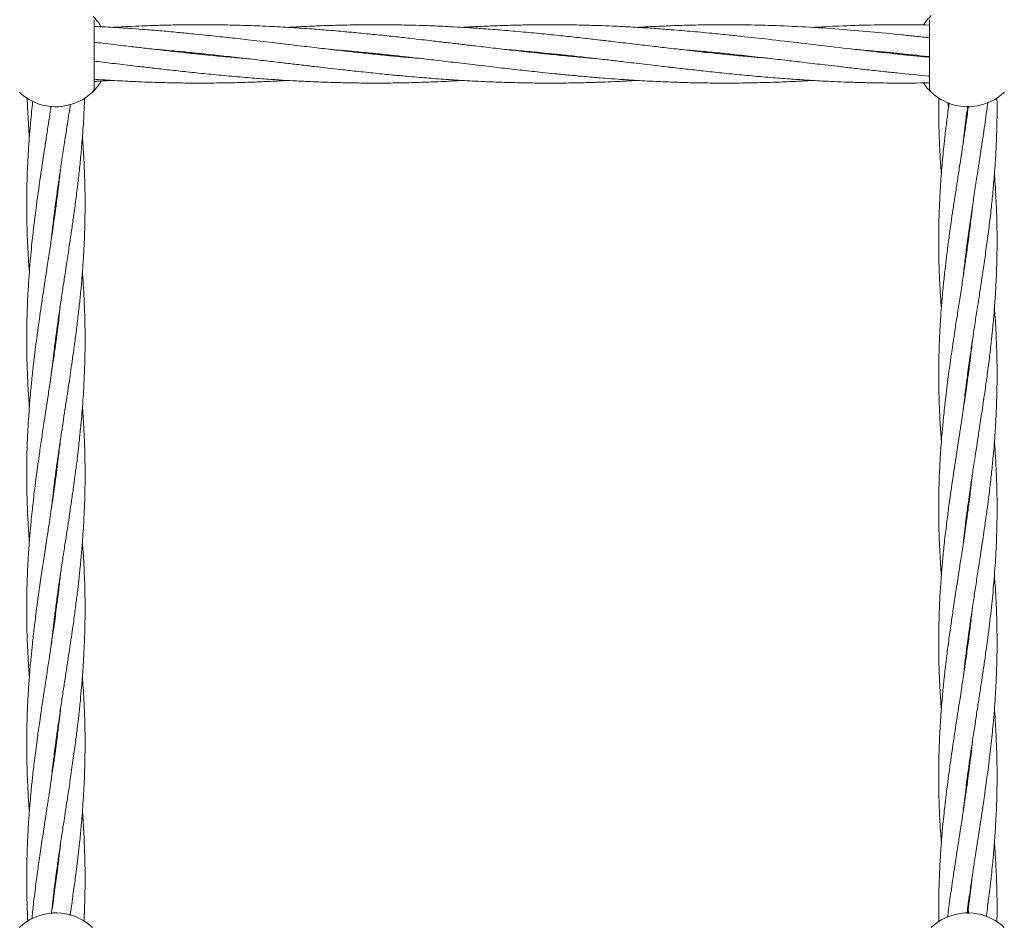
# Model space of a CAD drawing. Units: millimetres. Extents: x 4049 to 21067, y 1006 to 13663.
# Drawn here: x 7405 to 7674, y 6575 to 6822 of the extents above; entities that cross this region are included whole.
import ezdxf

# ---------------------------------------------------------------- set-up
doc = ezdxf.new("R2010")
doc.units = ezdxf.units.MM
doc.header["$PDSIZE"] = -1
doc.dimstyles.new('ISO-25', dxfattribs={"dimtxt": 100, "dimasz": 100, "dimexe": 1.25, "dimexo": 0.625, "dimgap": 20, "dimtad": 1, "dimdec": 0, "dimtxsty": 'Standard', "dimblk": 'OBLIQUE', "dimcen": 2.5, "dimadec": 0, "dimazin": 0, "dimtfac": 1, "dimtdec": 0, "dimtmove": 0, "dimatfit": 3, "dimfxl": 1, "dimarcsym": 0})

# ---------------------------------------------------------------- blocks, each defined once
blk = doc.blocks.new('_Oblique')
at = {"color": 0, "linetype": 'ByBlock', "lineweight": -2}
blk.add_line((-0.5, -0.5), (0.5, 0.5), dxfattribs=at)
blk = doc.blocks.new('*D4')
at = {"color": 0, "lineweight": -2, "transparency": 16777216}
for p, q in [((7404.82, 13613.04), (4182.98, 13613.04)), ((4184.23, 13613.04), (4184.23, 2213.04)), ((8314.52, 2213.04), (4182.98, 2213.04))]:
    blk.add_line(p, q, dxfattribs=at)
at = {"layer": 'Defpoints', "color": 0, "transparency": 16777216}
for p in [(7405.45, 13613.04), (4184.23, 2213.04), (8315.14, 2213.04)]:
    blk.add_point(p, dxfattribs=at)
at = {"color": 0, "lineweight": -2, "transparency": 16777216, "xscale": 100, "yscale": 100, "zscale": 100}
for p, rotation in [((4184.23, 13613.04), 90), ((4184.23, 2213.04), 270)]:
    blk.add_blockref('_Oblique', p, dxfattribs=dict(at, rotation=rotation))
at = {"color": 0, "transparency": 16777216, "insert": (4114.23, 7913.04), "char_height": 100, "attachment_point": 5, "rotation": 90}
blk.add_mtext('11400', dxfattribs=at)

msp = doc.modelspace()

# ---------------------------------------------------------------- linework, layer by layer
at = {"color": 7, "linetype": 'Continuous', "lineweight": 18}
for p, q in [((7424.95, 6803.66), (7424.95, 6822.42)), ((7653.9, 6822.42), (7653.9, 6803.66)), ((7453.08, 6813.04), (7454.03, 6813.13)), ((7454.99, 6813.04), (7454.03, 6812.94)), ((7501, 6813.04), (7501.95, 6813.14)), ((7502.9, 6813.04), (7501.95, 6812.94)), ((7548.91, 6813.04), (7549.87, 6813.14)), ((7550.82, 6813.04), (7549.87, 6812.94)), ((7596.84, 6813.04), (7597.78, 6813.14)), ((7598.74, 6813.04), (7597.78, 6812.94)), ((7658.98, 6799.74), (7659.15, 6798.43)), ((7664.45, 6797.7), (7664.35, 6798.43)), ((7414.44, 6772.49), (7414.54, 6771.8)), ((7414.45, 6771.09), (7414.35, 6771.79)), ((7664.45, 6761.05), (7664.36, 6761.76)), ((7414.44, 6734.11), (7414.35, 6734.78)), ((7414.44, 6735.47), (7414.53, 6734.79)), ((7664.45, 6724.38), (7664.35, 6725.1)), ((7664.45, 6725.81), (7664.54, 6725.1)), ((7414.45, 6698.52), (7414.55, 6697.79)), ((7414.45, 6661.53), (7414.55, 6660.8)), ((7414.45, 6660.07), (7414.35, 6660.8)), ((7664.45, 6651.08), (7664.36, 6651.75)), ((7414.45, 6623.09), (7414.35, 6623.79)), ((7414.45, 6624.52), (7414.54, 6623.79)), ((7664.45, 6615.83), (7664.54, 6615.1)), ((7664.45, 6614.42), (7664.36, 6615.15)), ((7414.45, 6586.07), (7414.35, 6586.79)), ((7414.45, 6587.51), (7414.54, 6586.79)), ((7665.65, 6587.59), (7665.26, 6584.07)), ((7664.45, 6577.71), (7664.35, 6578.43))]:
    msp.add_line(p, q, dxfattribs=at)
for centre, radius, start, end in [((7414.45, 6813.04), 14.5, 226.1869, 241.3521), ((7414.45, 6813.04), 14.5, 241.3521, 313.8132), ((7655.4, 6803.66), 1.5, 180, 226.187), ((7664.4, 6813.04), 14.5, 226.1869, 241.3521), ((7664.4, 6813.04), 14.5, 241.3521, 313.8132), ((7414.45, 6563.04), 14.5, 61.3521, 133.8132), ((7414.45, 6563.04), 14.5, 46.1869, 61.3521), ((7664.4, 6563.04), 14.5, 61.3521, 133.8132), ((7664.4, 6563.04), 14.5, 46.1869, 61.3521)]:
    msp.add_arc(centre, radius, start, end, dxfattribs=at)
for points, knots in [([(7424.65, 6823.34), (7424.78, 6823.21), (7425.05, 6822.95), (7425.78, 6822.09), (7426.44, 6821.27), (7426.8, 6820.61), (7426.86, 6820.49)], [0, 0, 0, 0, 0.305608, 0.616132, 0.92764, 1, 1, 1, 1]), ([(7652.27, 6820.98), (7652.53, 6821.36), (7653.09, 6822.16), (7653.78, 6822.92), (7654.26, 6823.41), (7654.33, 6823.47), (7654.36, 6823.5)], [0, 0, 0, 0, 0.231387, 0.48826, 0.744321, 1, 1, 1, 1]), ([(7501.95, 6812.94), (7500.32, 6813.11), (7497.43, 6813.41), (7493.63, 6813.83), (7490.59, 6814.17), (7487.92, 6814.48), (7484.33, 6814.89), (7479.59, 6815.45), (7473.53, 6816.17), (7467.44, 6816.87), (7461.59, 6817.54), (7456.79, 6818.06), (7452.43, 6818.5), (7448.21, 6818.92), (7443.65, 6819.33), (7439.28, 6819.68), (7435.8, 6819.94), (7432.92, 6820.14), (7430.23, 6820.31), (7427.52, 6820.46), (7425.72, 6820.55), (7424.95, 6820.58)], [0, 0, 0, 0, 0.06356, 0.112373, 0.148134, 0.182143, 0.216444, 0.288005, 0.366584, 0.452746, 0.525091, 0.594392, 0.639933, 0.694973, 0.758726, 0.817533, 0.865248, 0.894135, 0.930049, 0.969952, 1, 1, 1, 1]), ([(7501.95, 6818.34), (7500.31, 6818.5), (7497.42, 6818.79), (7493.61, 6819.14), (7490.56, 6819.41), (7487.89, 6819.63), (7484.3, 6819.91), (7479.57, 6820.23), (7473.51, 6820.57), (7467.43, 6820.82), (7461.58, 6820.98), (7456.78, 6821.04), (7452.42, 6821.04), (7448.2, 6821), (7443.64, 6820.91), (7439.27, 6820.77), (7435.79, 6820.62), (7432.91, 6820.47), (7431.16, 6820.38), (7430.16, 6820.32), (7430.07, 6820.31)], [0, 0, 0, 0, 0.068319, 0.120717, 0.159099, 0.195596, 0.232336, 0.308907, 0.392877, 0.485146, 0.562733, 0.636927, 0.685626, 0.744606, 0.812982, 0.875984, 0.927076, 0.958064, 0.996583, 1, 1, 1, 1]), ([(7501.95, 6821.04), (7500.31, 6821.03), (7497.42, 6821.02), (7493.6, 6820.95), (7490.55, 6820.87), (7487.88, 6820.79), (7484.29, 6820.65), (7480.99, 6820.5), (7478.57, 6820.34), (7477.99, 6820.31)], [0, 0, 0, 0, 0.2049656, 0.3621994, 0.4774155, 0.5869782, 0.6972606, 0.9270538, 1, 1, 1, 1]), ([(7610.15, 6811.79), (7607.84, 6811.99), (7604.15, 6812.31), (7598.85, 6812.83), (7593.83, 6813.34), (7588.26, 6813.96), (7582.82, 6814.58), (7577.62, 6815.19), (7572.47, 6815.8), (7567.51, 6816.38), (7562.78, 6816.93), (7558.31, 6817.44), (7553.39, 6817.98), (7548.14, 6818.52), (7542.58, 6819.05), (7537.06, 6819.54), (7531.92, 6819.93), (7527.46, 6820.23), (7523.42, 6820.46), (7520.17, 6820.62), (7517.31, 6820.74), (7514.6, 6820.84), (7511.15, 6820.93), (7506.84, 6821.02), (7503.67, 6821.03), (7501.95, 6821.04)], [0, 0, 0, 0, 0.063903, 0.102483, 0.146961, 0.203056, 0.256729, 0.29801, 0.347224, 0.399418, 0.435506, 0.478363, 0.523431, 0.571896, 0.623912, 0.677509, 0.725248, 0.766246, 0.801082, 0.83726, 0.856558, 0.880378, 0.912189, 0.95223, 1, 1, 1, 1]), ([(7653.9, 6812.15), (7652.64, 6812.26), (7650.11, 6812.49), (7644.74, 6813.03), (7637.75, 6813.77), (7628.96, 6814.79), (7619.93, 6815.85), (7611.29, 6816.87), (7604.33, 6817.65), (7598.85, 6818.23), (7593.84, 6818.74), (7588.29, 6819.25), (7582.84, 6819.7), (7577.63, 6820.08), (7572.48, 6820.4), (7567.51, 6820.65), (7562.78, 6820.83), (7558.31, 6820.96), (7553.39, 6821.03), (7548.14, 6821.05), (7542.59, 6820.98), (7537.07, 6820.84), (7531.93, 6820.64), (7528.28, 6820.46), (7526.36, 6820.34), (7525.91, 6820.31)], [0, 0, 0, 0, 0.029542, 0.0592, 0.125951, 0.193223, 0.265291, 0.337656, 0.395788, 0.428411, 0.465963, 0.513279, 0.558661, 0.593667, 0.635352, 0.679534, 0.71002, 0.746239, 0.784364, 0.825349, 0.869284, 0.91449, 0.954858, 0.989617, 1, 1, 1, 1]), ([(7653.9, 6817.46), (7652.64, 6817.6), (7650.12, 6817.88), (7644.75, 6818.44), (7637.76, 6819.12), (7628.97, 6819.86), (7619.94, 6820.45), (7611.3, 6820.83), (7604.35, 6821), (7598.87, 6821.04), (7593.86, 6821.03), (7588.31, 6820.94), (7582.86, 6820.76), (7578.05, 6820.55), (7575.19, 6820.39), (7573.82, 6820.31)], [0, 0, 0, 0, 0.047149, 0.094445, 0.201095, 0.308849, 0.423788, 0.539429, 0.632476, 0.684533, 0.744416, 0.820072, 0.892693, 0.948708, 1, 1, 1, 1]), ([(7653.72, 6820.95), (7652.52, 6820.97), (7650.06, 6821.02), (7644.75, 6821.05), (7637.76, 6820.99), (7629.57, 6820.74), (7624.22, 6820.44), (7621.75, 6820.3)], [0, 0, 0, 0, 0.112652, 0.231071, 0.497929, 0.768012, 1, 1, 1, 1]), ([(7562.22, 6811.79), (7560.95, 6811.9), (7558.05, 6812.14), (7553.41, 6812.58), (7548.17, 6813.11), (7542.61, 6813.7), (7537.09, 6814.33), (7531.95, 6814.92), (7527.48, 6815.45), (7523.43, 6815.93), (7520.17, 6816.31), (7517.3, 6816.65), (7514.6, 6816.96), (7511.15, 6817.35), (7506.84, 6817.83), (7503.67, 6818.16), (7501.95, 6818.34)], [0, 0, 0, 0, 0.0633231, 0.1441087, 0.2310436, 0.3243898, 0.4204375, 0.5062304, 0.5801069, 0.6428248, 0.7078565, 0.7425278, 0.785332, 0.8424484, 0.9143048, 1, 1, 1, 1]), ([(7466.39, 6811.79), (7464.77, 6811.93), (7461.37, 6812.22), (7456.8, 6812.66), (7452.44, 6813.1), (7448.22, 6813.55), (7443.65, 6814.06), (7439.28, 6814.56), (7435.81, 6814.96), (7432.93, 6815.3), (7430.25, 6815.62), (7427.53, 6815.94), (7425.73, 6816.15), (7424.95, 6816.24)], [0, 0, 0, 0, 0.117382, 0.246131, 0.330742, 0.433152, 0.551837, 0.661171, 0.749682, 0.803179, 0.869713, 0.943698, 1, 1, 1, 1]), ([(7441.68, 6814.28), (7442.95, 6814.18), (7445.85, 6813.94), (7450.49, 6813.5), (7455.73, 6812.97), (7461.28, 6812.37), (7466.81, 6811.74), (7471.95, 6811.15), (7476.42, 6810.62), (7480.47, 6810.14), (7483.73, 6809.76), (7486.59, 6809.43), (7489.3, 6809.12), (7492.75, 6808.72), (7497.06, 6808.25), (7500.23, 6807.92), (7501.95, 6807.74)], [0, 0, 0, 0, 0.0633231, 0.1441087, 0.2310436, 0.3243898, 0.4204375, 0.5062304, 0.5801069, 0.6428248, 0.7078565, 0.7425278, 0.785332, 0.8424484, 0.9143048, 1, 1, 1, 1]), ([(7489.51, 6814.29), (7490.49, 6814.21), (7492.91, 6814.01), (7497.06, 6813.63), (7500.23, 6813.31), (7501.95, 6813.14)], [0, 0, 0, 0, 0.2356879, 0.5841819, 1, 1, 1, 1]), ([(7501.95, 6813.14), (7503.58, 6812.97), (7506.46, 6812.67), (7510.27, 6812.25), (7513.31, 6811.91), (7515.98, 6811.6), (7519.57, 6811.18), (7524.31, 6810.63), (7530.37, 6809.91), (7536.46, 6809.2), (7542.3, 6808.54), (7547.11, 6808.02), (7551.47, 6807.57), (7555.69, 6807.16), (7560.25, 6806.75), (7564.62, 6806.39), (7568.09, 6806.13), (7570.98, 6805.94), (7573.67, 6805.77), (7576.61, 6805.6), (7579.37, 6805.47), (7581.76, 6805.36), (7584.64, 6805.25), (7588.4, 6805.14), (7593.24, 6805.05), (7598.42, 6805.03), (7603.93, 6805.07), (7609.49, 6805.2), (7614.7, 6805.39), (7618.73, 6805.59), (7620.98, 6805.72), (7621.73, 6805.76)], [0, 0, 0, 0, 0.0408585, 0.0722372, 0.0952257, 0.1170883, 0.139138, 0.1851402, 0.2356534, 0.2910418, 0.3375475, 0.382097, 0.4113723, 0.446754, 0.487737, 0.5255403, 0.5562132, 0.5747826, 0.5978694, 0.6235207, 0.648552, 0.6670701, 0.6832011, 0.7208041, 0.7612522, 0.8042578, 0.8506964, 0.8991059, 0.943641, 0.9811872, 1, 1, 1, 1]), ([(7514.39, 6811.78), (7513.41, 6811.86), (7510.99, 6812.07), (7506.84, 6812.45), (7503.67, 6812.76), (7501.95, 6812.94)], [0, 0, 0, 0, 0.235688, 0.584182, 1, 1, 1, 1]), ([(7537.51, 6814.28), (7539.13, 6814.15), (7542.53, 6813.86), (7547.1, 6813.42), (7551.46, 6812.98), (7555.68, 6812.53), (7560.25, 6812.02), (7564.62, 6811.52), (7568.09, 6811.11), (7570.97, 6810.77), (7573.65, 6810.46), (7576.59, 6810.11), (7579.36, 6809.79), (7581.74, 6809.51), (7584.63, 6809.17), (7588.39, 6808.75), (7593.22, 6808.21), (7598.4, 6807.67), (7603.91, 6807.13), (7609.49, 6806.63), (7614.7, 6806.22), (7618.99, 6805.93), (7622.44, 6805.72), (7625.48, 6805.55), (7628.79, 6805.4), (7632.59, 6805.25), (7636.81, 6805.13), (7641.02, 6805.06), (7646.65, 6805.03), (7650.8, 6805.03), (7653.68, 6805.12), (7653.72, 6805.12)], [0, 0, 0, 0, 0.041857, 0.087768, 0.117939, 0.154457, 0.196779, 0.235766, 0.267328, 0.286405, 0.31013, 0.336513, 0.36231, 0.381451, 0.398078, 0.436839, 0.47851, 0.52281, 0.5707, 0.620716, 0.666669, 0.705286, 0.731512, 0.7556, 0.783879, 0.816951, 0.853673, 0.892925, 0.925506, 0.998926, 1, 1, 1, 1]), ([(7585.52, 6814.28), (7586.43, 6814.2), (7588.96, 6813.99), (7593.21, 6813.6), (7598.39, 6813.08), (7603.89, 6812.5), (7609.46, 6811.87), (7614.68, 6811.27), (7618.98, 6810.76), (7622.43, 6810.35), (7625.49, 6810), (7628.8, 6809.61), (7632.6, 6809.17), (7636.82, 6808.69), (7641.02, 6808.23), (7646.65, 6807.64), (7650.86, 6807.2), (7653.8, 6806.96), (7653.9, 6806.95)], [0, 0, 0, 0, 0.040288, 0.111025, 0.18624, 0.267627, 0.352482, 0.430584, 0.496429, 0.541136, 0.582161, 0.630283, 0.686518, 0.748888, 0.815502, 0.870886, 0.995773, 1, 1, 1, 1]), ([(7633.51, 6814.27), (7634.58, 6814.18), (7637.17, 6813.96), (7641.03, 6813.61), (7646.66, 6813.05), (7650.87, 6812.61), (7653.8, 6812.27), (7653.9, 6812.26)], [0, 0, 0, 0, 0.157811, 0.381494, 0.567648, 0.986617, 1, 1, 1, 1]), ([(7644.76, 6813.04), (7644.87, 6813.05), (7645.19, 6813.09), (7645.5, 6813.12), (7645.71, 6813.13)], [0, 0, 0, 0, 0.350199, 1, 1, 1, 1]), ([(7646.64, 6813.04), (7646.53, 6813.02), (7646.21, 6812.99), (7645.9, 6812.96), (7645.69, 6812.94)], [0, 0, 0, 0, 0.3501988, 1, 1, 1, 1]), ([(7424.95, 6811.04), (7425.3, 6811), (7427.42, 6810.75), (7431.43, 6810.28), (7436.39, 6809.69), (7441.12, 6809.14), (7445.59, 6808.64), (7450.51, 6808.1), (7455.76, 6807.56), (7461.31, 6807.02), (7466.84, 6806.54), (7471.98, 6806.15), (7476.43, 6805.85), (7480.48, 6805.62), (7483.73, 6805.46), (7486.59, 6805.34), (7489.29, 6805.24), (7492.74, 6805.14), (7497.06, 6805.06), (7500.23, 6805.04), (7501.95, 6805.04)], [0, 0, 0, 0, 0.013585, 0.08274, 0.15608, 0.20679, 0.267011, 0.33034, 0.398442, 0.471533, 0.546845, 0.613927, 0.671535, 0.720486, 0.771323, 0.79844, 0.831911, 0.87661, 0.932875, 1, 1, 1, 1]), ([(7501.95, 6807.74), (7503.59, 6807.57), (7506.48, 6807.28), (7510.29, 6806.93), (7513.34, 6806.67), (7516.01, 6806.45), (7519.6, 6806.17), (7524.33, 6805.85), (7530.39, 6805.5), (7536.47, 6805.25), (7542.31, 6805.1), (7547.12, 6805.04), (7551.48, 6805.03), (7555.7, 6805.07), (7560.25, 6805.17), (7564.63, 6805.31), (7568.1, 6805.46), (7570.99, 6805.6), (7572.74, 6805.69), (7573.74, 6805.76), (7573.82, 6805.76)], [0, 0, 0, 0, 0.068319, 0.120717, 0.159099, 0.195596, 0.232336, 0.308907, 0.392877, 0.485146, 0.562733, 0.636927, 0.685626, 0.744606, 0.812982, 0.875984, 0.927076, 0.958064, 0.996583, 1, 1, 1, 1]), ([(7426.87, 6805.59), (7426.8, 6805.46), (7426.44, 6804.81), (7425.78, 6803.98), (7425.07, 6803.14), (7424.58, 6802.66), (7424.52, 6802.6), (7424.49, 6802.57)], [0, 0, 0, 0, 0.055627, 0.292662, 0.529067, 0.764723, 1, 1, 1, 1]), ([(7424.95, 6806.1), (7425.29, 6806.07), (7427.42, 6805.91), (7431.42, 6805.68), (7436.38, 6805.42), (7441.12, 6805.24), (7445.59, 6805.12), (7450.51, 6805.04), (7455.76, 6805.03), (7461.31, 6805.09), (7466.83, 6805.24), (7471.97, 6805.44), (7475.62, 6805.62), (7477.54, 6805.74), (7477.99, 6805.76)], [0, 0, 0, 0, 0.019507, 0.120094, 0.226707, 0.300271, 0.387667, 0.479665, 0.578563, 0.68458, 0.793663, 0.891071, 0.974945, 1, 1, 1, 1]), ([(7424.95, 6805.49), (7425.29, 6805.51), (7427, 6805.58), (7428.71, 6805.68), (7430.07, 6805.77)], [0, 0, 0, 0, 0.199041, 1, 1, 1, 1]), ([(7501.95, 6805.04), (7503.59, 6805.04), (7506.48, 6805.05), (7510.29, 6805.12), (7513.34, 6805.2), (7516.02, 6805.29), (7519.61, 6805.43), (7522.91, 6805.58), (7525.33, 6805.73), (7525.91, 6805.77)], [0, 0, 0, 0, 0.204966, 0.362199, 0.477415, 0.586978, 0.697261, 0.927054, 1, 1, 1, 1]), ([(7654.36, 6802.57), (7654.33, 6802.6), (7654.26, 6802.66), (7653.78, 6803.15), (7653.09, 6803.91), (7652.53, 6804.72), (7652.27, 6805.11)], [0, 0, 0, 0, 0.255267, 0.511013, 0.767572, 1, 1, 1, 1]), ([(7408.09, 6800.06), (7408.08, 6799.96), (7407.98, 6799.05), (7407.77, 6797.04), (7407.46, 6793.82), (7407.16, 6790.2), (7406.91, 6786.56), (7406.71, 6783.04), (7406.49, 6777.66), (7406.39, 6770.66), (7406.61, 6762.56), (7406.88, 6756.88), (7407.14, 6753.93), (7407.19, 6753.28)], [0, 0, 0, 0, 0.006415, 0.058753, 0.128785, 0.213096, 0.290762, 0.362159, 0.438473, 0.636009, 0.811022, 0.95786, 1, 1, 1, 1]), ([(7406.58, 6800.98), (7406.6, 6800.59), (7406.63, 6799.39), (7406.74, 6797.1), (7406.91, 6793.92), (7407.08, 6791.56), (7407.17, 6790.28)], [0, 0, 0, 0, 0.109865, 0.336829, 0.641699, 1, 1, 1, 1]), ([(7413.2, 6725.26), (7413.3, 6726.14), (7413.51, 6728.11), (7413.93, 6731.55), (7414.44, 6735.52), (7415.03, 6739.81), (7415.64, 6743.98), (7416.24, 6747.97), (7416.84, 6751.92), (7417.47, 6756.03), (7418.09, 6760.14), (7418.68, 6764.1), (7419.26, 6768.15), (7419.85, 6772.49), (7420.41, 6776.97), (7420.91, 6781.37), (7421.36, 6785.85), (7421.72, 6790.07), (7421.98, 6793.78), (7422.16, 6797.1), (7422.28, 6799.46), (7422.31, 6800.83), (7422.31, 6800.97)], [0, 0, 0, 0, 0.034886, 0.077946, 0.136139, 0.192264, 0.24812, 0.30114, 0.350593, 0.404777, 0.46398, 0.513471, 0.561594, 0.624492, 0.685343, 0.739128, 0.798893, 0.862763, 0.906326, 0.945972, 0.994327, 1, 1, 1, 1]), ([(7413.21, 6762.32), (7413.28, 6762.93), (7413.47, 6764.76), (7413.88, 6768.17), (7414.43, 6772.5), (7415.06, 6776.97), (7415.7, 6781.37), (7416.37, 6785.84), (7417.02, 6790.06), (7417.58, 6793.77), (7418.02, 6796.67), (7418.29, 6798.47), (7418.41, 6799.27)], [0, 0, 0, 0, 0.049747, 0.14824, 0.277, 0.401477, 0.51151, 0.633821, 0.764604, 0.853851, 0.93503, 1, 1, 1, 1]), ([(7656.48, 6801.02), (7656.47, 6800.14), (7656.43, 6797.69), (7656.48, 6794.01), (7656.59, 6790.18), (7656.73, 6787.05), (7656.88, 6784.29), (7657.02, 6782.03), (7657.14, 6780.63), (7657.18, 6780.1)], [0, 0, 0, 0, 0.126119, 0.351006, 0.528154, 0.675868, 0.799241, 0.92336, 1, 1, 1, 1]), ([(7659.32, 6799.63), (7659.26, 6799.21), (7658.98, 6797.23), (7658.58, 6794), (7658.12, 6790.17), (7657.79, 6787.04), (7657.53, 6784.29), (7657.26, 6781.28), (7656.99, 6777.78), (7656.76, 6773.96), (7656.6, 6770.27), (7656.48, 6766.38), (7656.43, 6762.13), (7656.47, 6757.84), (7656.58, 6753.76), (7656.76, 6749.66), (7656.96, 6746.16), (7657.13, 6744.02), (7657.18, 6743.43)], [0, 0, 0, 0, 0.022333, 0.106079, 0.172039, 0.22702, 0.272902, 0.319103, 0.387394, 0.459992, 0.523123, 0.584045, 0.668052, 0.74951, 0.81323, 0.885838, 0.968308, 1, 1, 1, 1]), ([(7663.21, 6715.68), (7663.4, 6717.39), (7663.76, 6720.59), (7664.39, 6725.44), (7665.04, 6730.08), (7665.67, 6734.41), (7666.29, 6738.5), (7666.92, 6742.57), (7667.55, 6746.69), (7668.16, 6750.65), (7668.77, 6754.74), (7669.42, 6759.31), (7670.09, 6764.3), (7670.69, 6769.24), (7671.21, 6774.04), (7671.57, 6778.12), (7671.84, 6781.62), (7672.03, 6784.38), (7672.16, 6786.79), (7672.26, 6788.96), (7672.35, 6791.4), (7672.43, 6794.67), (7672.47, 6798.02), (7672.43, 6800.27), (7672.42, 6801.08)], [0, 0, 0, 0, 0.060076, 0.112221, 0.170587, 0.223124, 0.264094, 0.314287, 0.36625, 0.408744, 0.45348, 0.509874, 0.569379, 0.628775, 0.683381, 0.737782, 0.772277, 0.806389, 0.83473, 0.85673, 0.882573, 0.920602, 0.971573, 1, 1, 1, 1]), ([(7663.21, 6752.39), (7663.29, 6753.07), (7663.53, 6755.36), (7664.02, 6759.34), (7664.69, 6764.32), (7665.4, 6769.25), (7666.12, 6774.04), (7666.74, 6778.13), (7667.29, 6781.63), (7667.71, 6784.39), (7668.08, 6786.79), (7668.4, 6788.96), (7668.76, 6791.4), (7669.24, 6794.67), (7669.64, 6797.54), (7669.86, 6799.33), (7669.91, 6799.66)], [0, 0, 0, 0, 0.043087, 0.145209, 0.252504, 0.35938, 0.458038, 0.556568, 0.618878, 0.680377, 0.731476, 0.771182, 0.81789, 0.886615, 0.978693, 1, 1, 1, 1]), ([(7413.13, 6798.73), (7413.06, 6798.25), (7412.82, 6796.67), (7412.38, 6793.78), (7411.83, 6790.15), (7411.27, 6786.51), (7410.74, 6783), (7409.95, 6777.61), (7408.96, 6770.61), (7408, 6762.52), (7407.27, 6754.89), (7406.76, 6747.63), (7406.46, 6739.82), (7406.43, 6733.41), (7406.54, 6727.82), (7406.7, 6723.74), (7406.92, 6719.83), (7407.08, 6717.43), (7407.17, 6716.33), (7407.17, 6716.29)], [0, 0, 0, 0, 0.0174738, 0.0574258, 0.1053754, 0.1494106, 0.1899054, 0.2332281, 0.3453578, 0.4447191, 0.5277513, 0.6228795, 0.7090073, 0.8118417, 0.8561835, 0.9123185, 0.960227, 0.9985579, 1, 1, 1, 1]), ([(7664.58, 6798.71), (7664.57, 6798.59), (7664.36, 6796.91), (7663.94, 6793.99), (7663.38, 6790.15), (7662.91, 6787.03), (7662.5, 6784.28), (7662.03, 6781.27), (7661.49, 6777.77), (7660.91, 6773.95), (7660.35, 6770.27), (7659.78, 6766.38), (7659.2, 6762.14), (7658.64, 6757.85), (7658.16, 6753.77), (7657.72, 6749.68), (7657.31, 6745.35), (7656.96, 6740.59), (7656.66, 6735.44), (7656.47, 6729.71), (7656.43, 6723.66), (7656.55, 6717.75), (7656.79, 6712.08), (7657.06, 6708.52), (7657.19, 6706.77)], [0, 0, 0, 0, 0.0037574, 0.0550101, 0.0953181, 0.1289021, 0.1569012, 0.1851381, 0.2268585, 0.2711899, 0.3097352, 0.3469332, 0.3982328, 0.4480298, 0.486965, 0.5312806, 0.5816934, 0.6281212, 0.6865742, 0.7496552, 0.8152837, 0.8836465, 0.9428836, 1, 1, 1, 1]), ([(7663.19, 6788.9), (7663.27, 6789.62), (7663.47, 6791.42), (7663.86, 6794.67), (7664.18, 6797.22), (7664.38, 6798.69), (7664.39, 6798.71)], [0, 0, 0, 0, 0.218523, 0.550213, 0.994207, 1, 1, 1, 1]), ([(7413.21, 6688.27), (7413.29, 6689.06), (7413.51, 6691.06), (7413.86, 6694.04), (7414.2, 6696.7), (7414.48, 6698.78), (7414.74, 6700.66), (7415.06, 6702.98), (7415.42, 6705.48), (7415.76, 6707.78), (7416.09, 6709.95), (7416.46, 6712.41), (7416.93, 6715.54), (7417.45, 6718.9), (7417.93, 6722.05), (7418.37, 6724.97), (7418.8, 6727.96), (7419.31, 6731.52), (7419.85, 6735.49), (7420.39, 6739.79), (7420.87, 6743.95), (7421.27, 6747.95), (7421.62, 6751.89), (7421.93, 6755.98), (7422.17, 6760.09), (7422.33, 6764.05), (7422.43, 6768.1), (7422.46, 6772.44), (7422.41, 6776.92), (7422.27, 6781.32), (7422.05, 6785.72), (7421.83, 6788.75), (7421.72, 6790.28)], [0, 0, 0, 0, 0.023358, 0.058799, 0.087503, 0.101586, 0.119925, 0.14274, 0.169796, 0.193668, 0.210341, 0.233514, 0.266093, 0.302254, 0.332574, 0.358692, 0.388153, 0.420262, 0.463463, 0.505023, 0.546596, 0.585992, 0.622496, 0.662483, 0.706342, 0.743214, 0.778891, 0.825531, 0.870792, 0.910732, 0.955028, 1, 1, 1, 1]), ([(7415.69, 6781.31), (7415.63, 6780.72), (7415.24, 6777.05), (7414.42, 6770.65), (7413.26, 6762.56), (7412.1, 6754.92), (7410.99, 6747.65), (7409.83, 6739.84), (7408.96, 6733.44), (7408.28, 6727.85), (7407.84, 6723.77), (7407.46, 6719.86), (7407.19, 6716.56), (7406.98, 6713.6), (7406.78, 6710.31), (7406.61, 6706.71), (7406.5, 6703.07), (7406.45, 6699.67), (7406.45, 6696.35), (7406.49, 6693.07), (7406.57, 6690.12), (7406.68, 6687.35), (7406.83, 6684.28), (7407, 6681.54), (7407.14, 6679.77), (7407.18, 6679.28)], [0, 0, 0, 0, 0.017356, 0.108001, 0.188046, 0.25543, 0.332454, 0.401916, 0.485003, 0.52074, 0.566089, 0.604861, 0.635832, 0.663182, 0.692003, 0.732584, 0.769027, 0.799042, 0.832581, 0.866685, 0.895515, 0.919257, 0.947968, 0.98583, 1, 1, 1, 1]), ([(7663.19, 6678.92), (7663.2, 6678.97), (7663.29, 6679.91), (7663.53, 6681.94), (7663.92, 6685.12), (7664.35, 6688.43), (7664.76, 6691.47), (7665.22, 6694.71), (7665.77, 6698.37), (7666.37, 6702.37), (7666.97, 6706.25), (7667.61, 6710.42), (7668.36, 6715.31), (7669.11, 6720.41), (7669.8, 6725.44), (7670.4, 6730.08), (7670.89, 6734.41), (7671.31, 6738.5), (7671.67, 6742.57), (7671.97, 6746.69), (7672.19, 6750.64), (7672.35, 6754.72), (7672.45, 6759.29), (7672.45, 6764.28), (7672.35, 6769.22), (7672.13, 6774.01), (7671.92, 6777.6), (7671.76, 6779.63), (7671.72, 6780.1)], [0, 0, 0, 0, 0.0013854, 0.0279207, 0.0600449, 0.0958091, 0.1259895, 0.1503919, 0.1917539, 0.2344376, 0.2689731, 0.3069173, 0.3582, 0.4139347, 0.4580508, 0.5073341, 0.5516861, 0.5862988, 0.6286344, 0.6723872, 0.7082088, 0.7458906, 0.7935177, 0.843675, 0.8937132, 0.9398873, 0.9859134, 1, 1, 1, 1]), ([(7665.69, 6771.16), (7665.66, 6770.85), (7665.5, 6769.41), (7665.15, 6766.39), (7664.61, 6762.16), (7664.02, 6757.87), (7663.43, 6753.8), (7662.82, 6749.71), (7662.15, 6745.38), (7661.42, 6740.61), (7660.62, 6735.45), (7659.78, 6729.71), (7658.94, 6723.67), (7658.22, 6717.75), (7657.56, 6711.53), (7657.08, 6705.81), (7656.71, 6699.85), (7656.51, 6694.53), (7656.44, 6689.46), (7656.46, 6684.63), (7656.59, 6679.92), (7656.82, 6675.22), (7657.02, 6672.03), (7657.16, 6670.39), (7657.18, 6670.1)], [0, 0, 0, 0, 0.009183, 0.042968, 0.089557, 0.134827, 0.170186, 0.210415, 0.256353, 0.298695, 0.351949, 0.409349, 0.469134, 0.531233, 0.585059, 0.653694, 0.701296, 0.761985, 0.811664, 0.851788, 0.905144, 0.951593, 0.991293, 1, 1, 1, 1]), ([(7664.45, 6762.47), (7664.47, 6762.35), (7664.5, 6762.11), (7664.53, 6761.88), (7664.55, 6761.75)], [0, 0, 0, 0, 0.496184, 1, 1, 1, 1]), ([(7413.19, 6651.19), (7413.29, 6652.1), (7413.51, 6654.08), (7413.91, 6657.42), (7414.39, 6661.19), (7414.93, 6665.08), (7415.47, 6668.81), (7416.02, 6672.57), (7416.62, 6676.47), (7417.19, 6680.22), (7417.71, 6683.65), (7418.23, 6687.03), (7418.75, 6690.57), (7419.24, 6694.02), (7419.6, 6696.68), (7419.88, 6698.75), (7420.12, 6700.62), (7420.4, 6702.93), (7420.69, 6705.43), (7420.94, 6707.74), (7421.17, 6709.92), (7421.41, 6712.38), (7421.67, 6715.5), (7421.92, 6718.87), (7422.11, 6722.01), (7422.25, 6724.94), (7422.35, 6727.92), (7422.44, 6731.48), (7422.46, 6735.46), (7422.41, 6739.75), (7422.28, 6743.91), (7422.09, 6747.9), (7421.9, 6751.01), (7421.76, 6752.77), (7421.72, 6753.29)], [0, 0, 0, 0, 0.026902, 0.058057, 0.098186, 0.137619, 0.172296, 0.207865, 0.248063, 0.287092, 0.317925, 0.348895, 0.386423, 0.421757, 0.450454, 0.464436, 0.482627, 0.505294, 0.53226, 0.556319, 0.573117, 0.596232, 0.628679, 0.664812, 0.695148, 0.721242, 0.750635, 0.782741, 0.825939, 0.867437, 0.908835, 0.948185, 0.984795, 1, 1, 1, 1]), ([(7415.63, 6743.91), (7415.51, 6742.73), (7415.09, 6738.71), (7414.36, 6733.29), (7413.51, 6727.3), (7412.84, 6722.76), (7412.19, 6718.5), (7411.64, 6714.94), (7411.09, 6711.27), (7410.48, 6707.29), (7409.91, 6703.33), (7409.41, 6699.73), (7408.96, 6696.41), (7408.55, 6693.12), (7408.21, 6690.15), (7407.91, 6687.38), (7407.59, 6684.31), (7407.25, 6680.37), (7406.92, 6675.88), (7406.66, 6671.01), (7406.49, 6666.05), (7406.43, 6660.91), (7406.48, 6655.97), (7406.62, 6651.56), (7406.82, 6647.46), (7407, 6644.44), (7407.15, 6642.66), (7407.18, 6642.28)], [0, 0, 0, 0, 0.035007, 0.118474, 0.160186, 0.211643, 0.252616, 0.286045, 0.316756, 0.360905, 0.403544, 0.433571, 0.467183, 0.501567, 0.530717, 0.554727, 0.583481, 0.62131, 0.671065, 0.715924, 0.765097, 0.817405, 0.867666, 0.910978, 0.947446, 0.988844, 1, 1, 1, 1]), ([(7663.22, 6642.4), (7663.49, 6644.8), (7664.09, 6650.09), (7665.04, 6656.81), (7665.89, 6662.5), (7666.53, 6666.76), (7667.2, 6671.08), (7667.84, 6675.23), (7668.38, 6678.82), (7668.85, 6682.01), (7669.31, 6685.2), (7669.76, 6688.51), (7670.16, 6691.54), (7670.55, 6694.77), (7670.97, 6698.42), (7671.36, 6702.41), (7671.7, 6706.28), (7672, 6710.45), (7672.26, 6715.34), (7672.42, 6720.44), (7672.47, 6725.47), (7672.41, 6730.12), (7672.27, 6734.44), (7672.06, 6738.53), (7671.89, 6741.42), (7671.74, 6743.14), (7671.72, 6743.43)], [0, 0, 0, 0, 0.071317, 0.157125, 0.199515, 0.240167, 0.28371, 0.327658, 0.363525, 0.390134, 0.422433, 0.458256, 0.488325, 0.512612, 0.55403, 0.596658, 0.631133, 0.669121, 0.72051, 0.776275, 0.820539, 0.869931, 0.914233, 0.948893, 0.991374, 1, 1, 1, 1]), ([(7665.68, 6734.45), (7665.51, 6732.9), (7665.12, 6729.33), (7664.37, 6723.68), (7663.53, 6717.76), (7662.59, 6711.54), (7661.7, 6705.81), (7660.78, 6699.84), (7659.99, 6694.51), (7659.28, 6689.44), (7658.65, 6684.61), (7658.09, 6679.9), (7657.61, 6675.2), (7657.19, 6670.55), (7656.86, 6665.85), (7656.63, 6661.13), (7656.49, 6656.59), (7656.43, 6652.14), (7656.47, 6647.84), (7656.58, 6643.76), (7656.76, 6639.66), (7656.96, 6636.17), (7657.14, 6634.03), (7657.19, 6633.43)], [0, 0, 0, 0, 0.04615, 0.105898, 0.168031, 0.221877, 0.290597, 0.338279, 0.399136, 0.448799, 0.488993, 0.542416, 0.588796, 0.628542, 0.680461, 0.728413, 0.7686, 0.815332, 0.860649, 0.896097, 0.936486, 0.982364, 1, 1, 1, 1]), ([(7413.86, 6619.98), (7414.06, 6621.57), (7414.43, 6624.44), (7414.96, 6628.27), (7415.39, 6631.24), (7415.73, 6633.59), (7416.13, 6636.23), (7416.61, 6639.44), (7417.2, 6643.26), (7417.78, 6647.09), (7418.32, 6650.65), (7418.81, 6653.98), (7419.3, 6657.43), (7419.81, 6661.2), (7420.31, 6665.09), (7420.74, 6668.83), (7421.14, 6672.59), (7421.51, 6676.5), (7421.81, 6680.25), (7422.03, 6683.68), (7422.21, 6687.07), (7422.35, 6690.6), (7422.43, 6694.04), (7422.45, 6696.69), (7422.45, 6698.75), (7422.43, 6700.62), (7422.4, 6702.93), (7422.33, 6705.44), (7422.24, 6707.75), (7422.14, 6709.93), (7422, 6712.4), (7421.86, 6714.59), (7421.75, 6715.99), (7421.72, 6716.29)], [0, 0, 0, 0, 0.049423, 0.08941, 0.119358, 0.141745, 0.162851, 0.201527, 0.241629, 0.281809, 0.320967, 0.352492, 0.385594, 0.428212, 0.470045, 0.506839, 0.544623, 0.587312, 0.628649, 0.661298, 0.694186, 0.733972, 0.771289, 0.801561, 0.816328, 0.835596, 0.859646, 0.88829, 0.913833, 0.931636, 0.9562, 0.990663, 1, 1, 1, 1]), ([(7415.7, 6707.4), (7415.7, 6707.35), (7415.55, 6705.86), (7415.25, 6703.36), (7414.81, 6699.76), (7414.37, 6696.44), (7413.91, 6693.14), (7413.49, 6690.17), (7413.08, 6687.39), (7412.61, 6684.32), (7412.02, 6680.37), (7411.33, 6675.88), (7410.59, 6671.01), (7409.87, 6666.06), (7409.15, 6660.91), (7408.53, 6655.96), (7408.02, 6651.56), (7407.61, 6647.46), (7407.24, 6643.29), (7406.98, 6639.69), (7406.82, 6636.92), (7406.72, 6635.05), (7406.62, 6632.78), (7406.51, 6629.59), (7406.43, 6625.2), (7406.46, 6621.86), (7406.48, 6619.98)], [0, 0, 0, 0, 0.00159, 0.051137, 0.085945, 0.125051, 0.165203, 0.199169, 0.227049, 0.260506, 0.304576, 0.362479, 0.414604, 0.471737, 0.532551, 0.59113, 0.641553, 0.683749, 0.731727, 0.784668, 0.807368, 0.826521, 0.84913, 0.88526, 0.935693, 1, 1, 1, 1]), ([(7663.2, 6605.61), (7663.3, 6606.49), (7663.5, 6608.39), (7663.84, 6611.14), (7664.2, 6613.98), (7664.59, 6616.92), (7665.03, 6620.05), (7665.5, 6623.23), (7665.96, 6626.31), (7666.46, 6629.6), (7666.99, 6633.07), (7667.53, 6636.57), (7668.03, 6639.8), (7668.51, 6643.03), (7669.2, 6647.71), (7670.05, 6653.89), (7670.92, 6661.13), (7671.61, 6668.32), (7672.09, 6674.98), (7672.38, 6681.73), (7672.48, 6687.98), (7672.41, 6693.68), (7672.24, 6698.45), (7672.03, 6702.44), (7671.85, 6705.22), (7671.74, 6706.57), (7671.72, 6706.76)], [0, 0, 0, 0, 0.0262574, 0.0562025, 0.0815166, 0.1105106, 0.1435878, 0.1741969, 0.2049165, 0.2348845, 0.271725, 0.307942, 0.3385815, 0.3675804, 0.4037068, 0.4775486, 0.55074, 0.618327, 0.69085, 0.7482183, 0.8185661, 0.8760193, 0.9174371, 0.9598923, 0.9943894, 1, 1, 1, 1]), ([(7414.45, 6697.05), (7414.44, 6697.12), (7414.41, 6697.36), (7414.37, 6697.61), (7414.35, 6697.79)], [0, 0, 0, 0, 0.277088, 1, 1, 1, 1]), ([(7665.65, 6697.58), (7665.53, 6696.42), (7665.22, 6693.58), (7664.68, 6689.39), (7664.03, 6684.56), (7663.34, 6679.85), (7662.63, 6675.15), (7661.91, 6670.51), (7661.19, 6665.81), (7660.47, 6661.09), (7659.81, 6656.56), (7659.19, 6652.1), (7658.63, 6647.81), (7658.15, 6643.74), (7657.71, 6639.64), (7657.25, 6634.65), (7656.84, 6628.95), (7656.54, 6622.58), (7656.42, 6615.95), (7656.48, 6610.25), (7656.63, 6605.75), (7656.79, 6602.46), (7656.97, 6599.51), (7657.12, 6597.57), (7657.18, 6596.76)], [0, 0, 0, 0, 0.0346561, 0.0843335, 0.1247184, 0.1783291, 0.2246085, 0.264476, 0.3165145, 0.3644556, 0.4047167, 0.4515638, 0.4968977, 0.5323751, 0.5728789, 0.6188573, 0.6807416, 0.7424978, 0.8083817, 0.8780168, 0.9121333, 0.9423251, 0.9759599, 1, 1, 1, 1]), ([(7664.45, 6687.71), (7664.42, 6687.92), (7664.38, 6688.16), (7664.35, 6688.4), (7664.35, 6688.43)], [0, 0, 0, 0, 0.865752, 1, 1, 1, 1]), ([(7664.45, 6689.17), (7664.45, 6689.14), (7664.49, 6688.89), (7664.52, 6688.65), (7664.55, 6688.43)], [0, 0, 0, 0, 0.121579, 1, 1, 1, 1]), ([(7419.23, 6619.98), (7419.45, 6621.58), (7419.85, 6624.46), (7420.33, 6628.31), (7420.68, 6631.28), (7420.94, 6633.64), (7421.21, 6636.28), (7421.5, 6639.48), (7421.81, 6643.29), (7422.06, 6647.11), (7422.24, 6650.66), (7422.36, 6654), (7422.43, 6657.45), (7422.46, 6661.23), (7422.42, 6665.12), (7422.32, 6668.86), (7422.16, 6672.63), (7421.96, 6676.12), (7421.79, 6678.39), (7421.72, 6679.28)], [0, 0, 0, 0, 0.0806686, 0.1458409, 0.1945654, 0.2310708, 0.2654247, 0.3280022, 0.3928872, 0.4579847, 0.5214814, 0.5727049, 0.6266413, 0.6960241, 0.7639458, 0.8236922, 0.8851574, 0.95459, 1, 1, 1, 1]), ([(7415.69, 6670.26), (7415.54, 6668.89), (7415.19, 6665.74), (7414.57, 6660.89), (7413.9, 6655.95), (7413.25, 6651.56), (7412.64, 6647.45), (7412, 6643.26), (7411.44, 6639.65), (7411.03, 6636.89), (7410.75, 6635.02), (7410.41, 6632.74), (7409.94, 6629.56), (7409.33, 6625.18), (7408.9, 6621.85), (7408.66, 6619.98)], [0, 0, 0, 0, 0.081929, 0.187834, 0.289221, 0.376531, 0.450272, 0.534157, 0.626378, 0.665737, 0.698856, 0.738399, 0.801261, 0.888724, 1, 1, 1, 1]), ([(7664.22, 6577.46), (7664.28, 6577.86), (7664.56, 6580.06), (7665.05, 6583.53), (7665.65, 6587.59), (7666.09, 6590.54), (7666.42, 6592.67), (7666.65, 6594.19), (7666.84, 6595.42), (7667.03, 6596.65), (7667.23, 6597.94), (7667.5, 6599.67), (7667.85, 6601.98), (7668.3, 6604.97), (7668.78, 6608.12), (7669.2, 6611.12), (7669.6, 6613.96), (7669.99, 6616.91), (7670.39, 6620.04), (7670.76, 6623.22), (7671.09, 6626.3), (7671.41, 6629.59), (7671.71, 6633.06), (7671.95, 6636.55), (7672.14, 6639.78), (7672.29, 6643), (7672.44, 6647.68), (7672.48, 6653.85), (7672.28, 6661.09), (7672.02, 6666.5), (7671.76, 6669.44), (7671.71, 6670.1)], [0, 0, 0, 0, 0.012969, 0.07139, 0.112332, 0.144293, 0.167173, 0.18111, 0.193645, 0.206877, 0.220848, 0.235599, 0.262867, 0.295791, 0.33221, 0.365011, 0.392719, 0.4244, 0.460507, 0.493953, 0.527546, 0.560259, 0.600412, 0.639878, 0.673301, 0.704874, 0.744271, 0.824845, 0.90467, 0.97865, 1, 1, 1, 1]), ([(7665.69, 6661.19), (7665.68, 6661.07), (7665.53, 6659.6), (7665.16, 6656.55), (7664.61, 6652.11), (7664.01, 6647.82), (7663.42, 6643.75), (7662.81, 6639.65), (7662.04, 6634.66), (7661.16, 6628.95), (7660.19, 6622.58), (7659.24, 6615.94), (7658.52, 6610.24), (7658, 6605.75), (7657.66, 6602.46), (7657.35, 6599.01), (7657.03, 6594.92), (7656.71, 6589.89), (7656.59, 6586.14), (7656.52, 6584.07)], [0, 0, 0, 0, 0.004716, 0.057285, 0.118456, 0.177639, 0.223922, 0.276806, 0.337016, 0.418092, 0.498888, 0.585135, 0.676128, 0.720628, 0.760067, 0.804018, 0.85457, 0.919491, 1, 1, 1, 1]), ([(7664.46, 6652.44), (7664.47, 6652.34), (7664.5, 6652.11), (7664.53, 6651.88), (7664.55, 6651.75)], [0, 0, 0, 0, 0.455328, 1, 1, 1, 1]), ([(7422.42, 6619.98), (7422.43, 6621.58), (7422.47, 6624.46), (7422.41, 6628.31), (7422.33, 6631.28), (7422.24, 6633.64), (7422.12, 6636.27), (7421.96, 6639.14), (7421.79, 6641.34), (7421.72, 6642.29)], [0, 0, 0, 0, 0.214801, 0.388054, 0.51728, 0.61402, 0.705298, 0.872203, 1, 1, 1, 1]), ([(7415.71, 6633.4), (7415.7, 6633.3), (7415.58, 6632.14), (7415.27, 6629.52), (7414.74, 6625.15), (7414.29, 6621.84), (7414.03, 6619.98)], [0, 0, 0, 0, 0.023417, 0.25905, 0.585661, 1, 1, 1, 1]), ([(7669.48, 6576.44), (7669.58, 6577.18), (7669.93, 6579.73), (7670.41, 6583.53), (7670.87, 6587.59), (7671.18, 6590.54), (7671.38, 6592.66), (7671.51, 6594.19), (7671.62, 6595.41), (7671.72, 6596.63), (7671.81, 6597.92), (7671.93, 6599.64), (7672.08, 6601.95), (7672.23, 6604.93), (7672.35, 6608.08), (7672.42, 6611.08), (7672.45, 6613.93), (7672.45, 6616.88), (7672.4, 6620.01), (7672.31, 6623.2), (7672.18, 6626.28), (7672, 6629.56), (7671.85, 6631.94), (7671.73, 6633.3), (7671.72, 6633.43)], [0, 0, 0, 0, 0.0389083, 0.1338903, 0.2003531, 0.2522867, 0.2894919, 0.3121296, 0.3324291, 0.3538756, 0.3765317, 0.4004452, 0.4446153, 0.4979745, 0.5571863, 0.6106996, 0.6558112, 0.7072809, 0.765916, 0.820344, 0.8750672, 0.9281534, 0.9933711, 1, 1, 1, 1]), ([(7665.67, 6624.36), (7665.61, 6623.82), (7665.33, 6621.07), (7664.68, 6615.98), (7663.89, 6610.28), (7663.23, 6605.78), (7662.73, 6602.49), (7662.2, 6599.05), (7661.57, 6594.95), (7660.79, 6589.9), (7660.24, 6586.15), (7659.93, 6584.07)], [0, 0, 0, 0, 0.039949, 0.204997, 0.379046, 0.464387, 0.539866, 0.623969, 0.720774, 0.84526, 1, 1, 1, 1]), ([(7408.66, 6619.98), (7408.47, 6618.41), (7408.13, 6615.58), (7407.74, 6611.81), (7407.47, 6608.96), (7407.29, 6606.84), (7407.15, 6604.99), (7407.01, 6603.14), (7406.88, 6600.96), (7406.69, 6597.66), (7406.53, 6593.5), (7406.44, 6588.51), (7406.45, 6584.25), (7406.53, 6580.62), (7406.62, 6577.87), (7406.69, 6576.11), (7406.74, 6575.21), (7406.74, 6575.13)], [0, 0, 0, 0, 0.104849, 0.189396, 0.252353, 0.295185, 0.331302, 0.376056, 0.419541, 0.476729, 0.597089, 0.697305, 0.811047, 0.881633, 0.940192, 0.994348, 1, 1, 1, 1]), ([(7406.48, 6619.98), (7406.52, 6618.42), (7406.58, 6615.59), (7406.75, 6611.82), (7406.91, 6608.97), (7407.05, 6606.91), (7407.14, 6605.78), (7407.17, 6605.3)], [0, 0, 0, 0, 0.319577, 0.577526, 0.769833, 0.900882, 1, 1, 1, 1]), ([(7414.03, 6619.98), (7413.81, 6618.41), (7413.4, 6615.57), (7412.84, 6611.79), (7412.41, 6608.94), (7412.08, 6606.82), (7411.8, 6604.97), (7411.52, 6603.11), (7411.19, 6600.93), (7410.68, 6597.62), (7410.07, 6593.47), (7409.37, 6588.47), (7408.81, 6584.22), (7408.37, 6580.58), (7408.08, 6578.02), (7407.93, 6576.53), (7407.86, 6575.91)], [0, 0, 0, 0, 0.107043, 0.193219, 0.257284, 0.300846, 0.337693, 0.383285, 0.427667, 0.486134, 0.608411, 0.710241, 0.82616, 0.898095, 0.957837, 1, 1, 1, 1]), ([(7413.2, 6614.24), (7413.22, 6614.4), (7413.41, 6616.31), (7413.65, 6618.23), (7413.86, 6619.98)], [0, 0, 0, 0, 0.0838, 1, 1, 1, 1]), ([(7413.21, 6577.25), (7413.25, 6577.66), (7413.42, 6579.33), (7413.72, 6581.85), (7414.07, 6584.66), (7414.39, 6587.09), (7414.77, 6589.91), (7415.23, 6593.19), (7415.69, 6596.33), (7416.08, 6598.91), (7416.42, 6601.15), (7416.8, 6603.65), (7417.27, 6606.73), (7417.85, 6610.49), (7418.52, 6614.98), (7418.98, 6618.24), (7419.23, 6619.98)], [0, 0, 0, 0, 0.028514, 0.117584, 0.17655, 0.226049, 0.288183, 0.37428, 0.456275, 0.508888, 0.555363, 0.61349, 0.684464, 0.771767, 0.877357, 1, 1, 1, 1]), ([(7418.34, 6576.84), (7418.43, 6577.4), (7418.7, 6579.23), (7419.08, 6581.89), (7419.47, 6584.7), (7419.8, 6587.12), (7420.16, 6589.94), (7420.56, 6593.22), (7420.91, 6596.36), (7421.17, 6598.94), (7421.38, 6601.18), (7421.6, 6603.69), (7421.84, 6606.77), (7422.08, 6610.52), (7422.3, 6615), (7422.38, 6618.24), (7422.42, 6619.98)], [0, 0, 0, 0, 0.039151, 0.126935, 0.185108, 0.234048, 0.295659, 0.381036, 0.462213, 0.514063, 0.560323, 0.61801, 0.688377, 0.774772, 0.879071, 1, 1, 1, 1]), ([(7422.16, 6575.21), (7422.21, 6576.32), (7422.32, 6578.69), (7422.4, 6581.9), (7422.44, 6584.69), (7422.45, 6587.11), (7422.44, 6589.92), (7422.37, 6593.2), (7422.26, 6596.35), (7422.14, 6598.93), (7422.01, 6601.18), (7421.88, 6603.27), (7421.77, 6604.7), (7421.72, 6605.3)], [0, 0, 0, 0, 0.110877, 0.23644, 0.319583, 0.389437, 0.477435, 0.599788, 0.716599, 0.79122, 0.857583, 0.940336, 1, 1, 1, 1]), ([(7672.42, 6574.98), (7672.43, 6576.21), (7672.47, 6579.24), (7672.41, 6583.52), (7672.27, 6587.58), (7672.13, 6590.53), (7672.01, 6592.66), (7671.91, 6594.18), (7671.83, 6595.4), (7671.77, 6596.25), (7671.73, 6596.71), (7671.73, 6596.76)], [0, 0, 0, 0, 0.169008, 0.417605, 0.591111, 0.726823, 0.824189, 0.883578, 0.936785, 0.992917, 1, 1, 1, 1]), ([(7415.67, 6596.17), (7415.56, 6595.16), (7415.3, 6592.66), (7414.78, 6588.45), (7414.2, 6584.2), (7413.69, 6580.55), (7413.39, 6578.46), (7413.23, 6577.42), (7413.21, 6577.25)], [0, 0, 0, 0, 0.159775, 0.396533, 0.667354, 0.835174, 0.97399, 1, 1, 1, 1]), ([(7656.52, 6584.07), (7656.48, 6582.18), (7656.42, 6579.15), (7656.47, 6576.12), (7656.49, 6574.99)], [0, 0, 0, 0, 0.626123, 1, 1, 1, 1]), ([(7659.93, 6584.07), (7659.66, 6582.17), (7659.29, 6579.59), (7658.97, 6577.01), (7658.88, 6576.33)], [0, 0, 0, 0, 0.735107, 1, 1, 1, 1]), ([(7665.26, 6584.07), (7665.03, 6582.17), (7664.76, 6579.93), (7664.45, 6577.7), (7664.4, 6577.36)], [0, 0, 0, 0, 0.850425, 1, 1, 1, 1]), ([(7664.45, 6579.15), (7664.49, 6578.89), (7664.57, 6578.29), (7664.65, 6577.69), (7664.69, 6577.36)], [0, 0, 0, 0, 0.4421, 1, 1, 1, 1])]:
    msp.add_open_spline(points, degree=3, knots=knots, dxfattribs=at)
msp.add_open_spline([(7424.49, 6802.57), (7424.56, 6802.65), (7424.69, 6802.8), (7424.84, 6803.07), (7424.93, 6803.35), (7424.94, 6803.56), (7424.95, 6803.66)], degree=3, dxfattribs=at)

# ---------------------------------------------------------------- dimensions: what is measured, and where the dimension line sits
dim = msp.add_linear_dim(base=(4184.23, 2213.04), p1=(7405.45, 13613.04), p2=(8315.14, 2213.04), angle=90, dimstyle='ISO-25')
dim.commit()
dim.dimension.update_dxf_attribs({"geometry": '*D4', "text_midpoint": (4114.23, 7913.04)})

doc.saveas('drawing.dxf')
